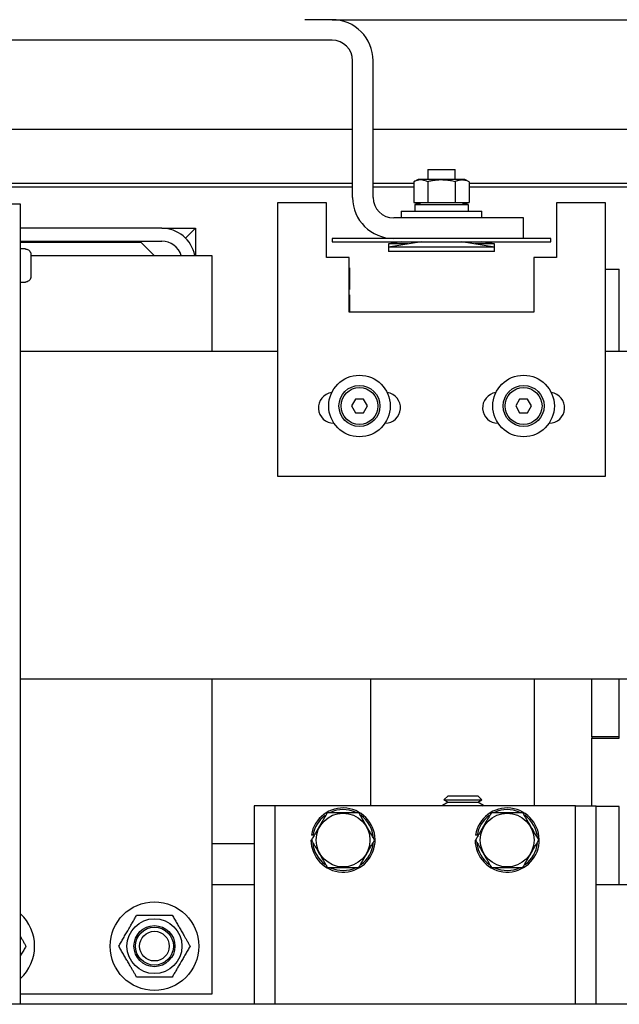
# Model space of a CAD drawing. Extents: x -239 to 414, y -91 to 242.
# Drawn here: x 20 to 26, y 47 to 56 of the extents above; entities that cross this region are included whole.
import ezdxf

# ---------------------------------------------------------------- set-up
doc = ezdxf.new("R2010")
doc.units = 0
doc.header["$LTSCALE"] = 10
doc.header["$MEASUREMENT"] = 0
doc.header["$PDMODE"] = 98
doc.layers.get('DEFPOINTS').update_dxf_attribs({"linetype": 'CONTINUOUS'})
for name, color, linetype in [('CAB', 7, 'CONTINUOUS'), ('DIM', 1, 'CONTINUOUS'), ('RAIL_HYDRO', 52, 'CONTINUOUS')]:
    doc.layers.add(name, color=color, linetype=linetype)
doc.styles.get("Standard").update_dxf_attribs({"font": 'SIMPLEX.shx', "width": 0.85})
doc.dimstyles.get("Standard").update_dxf_attribs({"dimscale": 16, "dimtxt": 0.09375, "dimasz": 0.09375, "dimexe": 0.0625, "dimexo": 0.0625, "dimgap": 0.0625, "dimtad": 0, "dimtih": 1, "dimtoh": 1, "dimdec": 4, "dimzin": 4, "dimdsep": 46, "dimtxsty": 'Standard', "dimcen": 0.0625, "dimadec": 0, "dimazin": 0, "dimtfac": 1, "dimtdec": 4, "dimtofl": 0, "dimtmove": 0, "dimatfit": 3, "dimfxl": 1, "dimtolj": 1, "dimtzin": 0, "dimarcsym": 0})

# ---------------------------------------------------------------- blocks, each defined once
blk = doc.blocks.new('*D82')
at = {"layer": 'DEFPOINTS', "color": 0, "transparency": 16777216}
for p in [(0.5, 78.0738), (63, 52.75), (0.5, 47.5785)]:
    blk.add_point(p, dxfattribs=at)
at = {"layer": 'DIM', "color": 0, "lineweight": -2, "transparency": 16777216}
for p, q in [((0.5, 48.3285), (0.5, 78.8238)), ((63, 53.5), (63, 78.8238)), ((2.6563, 78.0738), (20.3959, 78.0738)), ((60.8437, 78.0738), (43.1041, 78.0738))]:
    blk.add_line(p, q, dxfattribs=at)
at = {"layer": 'DIM', "color": 0, "transparency": 16777216}
for points in [[(2.6563, 78.4332), (2.6563, 77.7144), (0.5, 78.0738)], [(60.8437, 78.4332), (60.8437, 77.7144), (63, 78.0738)]]:
    blk.add_solid(points, dxfattribs=at)
at = {"layer": 'DIM', "color": 0, "transparency": 16777216, "insert": (31.75, 78.0738), "char_height": 2.16, "attachment_point": 5}
blk.add_mtext('\\A1;(62 1/2") O.D.', dxfattribs=at)

msp = doc.modelspace()

# ---------------------------------------------------------------- linework, layer by layer
at = {"layer": 'CAB'}
msp.add_line((57.25, 47), (0.5, 47), dxfattribs=at)
at = {"layer": 'RAIL_HYDRO', "linetype": 'Continuous'}
for p, q in [((23.25009, 56), (23, 56)), ((23.25009, 56), (40.5, 56)), ((23.25009, 55.8125), (15.6875, 55.8125)), ((23.43759, 54.37491), (23.43759, 55.625)), ((23.62509, 54.37491), (23.62509, 55.625)), ((15.5, 55), (23.43759, 55)), ((23.62509, 55), (41.5, 55)), ((24.12464, 54.62991), (24.12464, 54.53791)), ((24.12464, 54.62991), (24.24964, 54.62991)), ((24.24964, 54.62991), (24.37464, 54.62991)), ((24.37464, 54.53791), (24.37464, 54.62991)), ((20.32072, 54.50554), (23.43759, 54.50554)), ((23.43759, 54.469), (20.32072, 54.469)), ((23.62509, 54.50554), (23.99705, 54.50554)), ((23.99705, 54.469), (23.62509, 54.469)), ((24.03746, 54.53791), (23.99705, 54.51906)), ((23.99705, 54.51906), (23.99705, 54.32791)), ((24.14355, 54.53791), (24.03746, 54.53791)), ((24.12335, 54.51906), (24.12335, 54.32791)), ((24.46182, 54.53791), (24.14355, 54.53791)), ((24.37594, 54.51906), (24.37594, 54.32791)), ((24.50223, 54.51906), (24.46182, 54.53791)), ((24.50223, 54.51906), (24.50223, 54.32791)), ((24.50223, 54.50554), (31.53326, 54.50554)), ((31.53326, 54.469), (24.50223, 54.469)), ((20.40167, 54.3125), (20.32697, 54.3125)), ((20.40167, 47), (20.40167, 54.3125)), ((22.74995, 54.32737), (22.74995, 51.82737)), ((23.19995, 54.32737), (22.74995, 54.32737)), ((23.19995, 53.82737), (23.19995, 54.32737)), ((23.99705, 54.32791), (24.12335, 54.32791)), ((24.00315, 54.32791), (24.03746, 54.31191)), ((24.00614, 54.31191), (24.00614, 54.24991)), ((24.00614, 54.31191), (24.49314, 54.31191)), ((24.05277, 54.32791), (24.05277, 54.31191)), ((24.12335, 54.32791), (24.37594, 54.32791)), ((24.37594, 54.32791), (24.50223, 54.32791)), ((24.44652, 54.31191), (24.44652, 54.32791)), ((24.46182, 54.31191), (24.49613, 54.32791)), ((24.49314, 54.31191), (24.49314, 54.24991)), ((25.29995, 54.32737), (25.29995, 53.82737)), ((25.74995, 54.32737), (25.29995, 54.32737)), ((25.74995, 51.82737), (25.74995, 54.32737)), ((24.99964, 54.18741), (23.81259, 54.18741)), ((23.88214, 54.24991), (23.88214, 54.18741)), ((23.88214, 54.24991), (24.24964, 54.24991)), ((24.24964, 54.24991), (24.61714, 54.24991)), ((24.61714, 54.18741), (24.61714, 54.24991)), ((24.99964, 53.99991), (24.99964, 54.18741)), ((21.69287, 54.094), (20.40167, 54.094)), ((21.69287, 54.094), (21.99997, 54.094)), ((21.91003, 54.00405), (21.99997, 54.094)), ((21.99997, 54.094), (21.99997, 53.844)), ((20.40167, 53.9744), (21.69287, 53.9744)), ((21.50537, 53.9619), (20.40167, 53.9619)), ((21.62327, 53.844), (21.50537, 53.9619)), ((23.24964, 53.99991), (23.24964, 53.96991)), ((25.24964, 53.99991), (23.24964, 53.99991)), ((23.24964, 53.96991), (25.24964, 53.96991)), ((23.88564, 53.96991), (23.76564, 53.94991)), ((24.06564, 53.96991), (23.76564, 53.91991)), ((23.76564, 53.94991), (23.76564, 53.91991)), ((23.94564, 53.94991), (23.76564, 53.94991)), ((23.76564, 53.91991), (23.76564, 53.87991)), ((24.24964, 53.91991), (23.76564, 53.91991)), ((24.11714, 53.96934), (24.12197, 53.96991)), ((24.11714, 53.96934), (24.11714, 53.96991)), ((24.73364, 53.91991), (24.24964, 53.91991)), ((24.37731, 53.96991), (24.38214, 53.96934)), ((24.38214, 53.96934), (24.38214, 53.96991)), ((24.73364, 53.91991), (24.43364, 53.96991)), ((24.73364, 53.94991), (24.55364, 53.94991)), ((24.73364, 53.94991), (24.61364, 53.96991)), ((24.73364, 53.91991), (24.73364, 53.94991)), ((24.73364, 53.87991), (24.73364, 53.91991)), ((25.24964, 53.96991), (25.24964, 53.99991)), ((20.44697, 53.905), (20.40167, 53.905)), ((20.44697, 53.90294), (20.44697, 53.905)), ((20.49697, 53.8519), (20.49697, 53.7775)), ((20.49697, 53.844), (22.1495, 53.844)), ((22.1495, 53.844), (22.1495, 52.9666)), ((23.4062, 53.82737), (23.19995, 53.82737)), ((23.4062, 53.32737), (23.4062, 53.82737)), ((24.73364, 53.87991), (23.76564, 53.87991)), ((25.29995, 53.82737), (25.0937, 53.82737)), ((25.0937, 53.82737), (25.0937, 53.32737)), ((20.49697, 53.7775), (20.49688, 53.7775)), ((23.4062, 53.73042), (23.40737, 53.73042)), ((23.40737, 53.73042), (23.40737, 53.53242)), ((20.49697, 53.7275), (20.49697, 53.6531)), ((25.74995, 53.719), (25.87497, 53.719)), ((25.87497, 52.9666), (25.87497, 53.719)), ((20.40167, 53.6), (20.44697, 53.6)), ((20.44697, 53.6), (20.44697, 53.60206)), ((23.40737, 53.53242), (23.4062, 53.53242)), ((23.4062, 53.48542), (23.40737, 53.48542)), ((23.40737, 53.48542), (23.40737, 53.32737)), ((25.0937, 53.32737), (23.4062, 53.32737)), ((22.74995, 52.9666), (20.40167, 52.9666)), ((28.28125, 52.9666), (25.74995, 52.9666)), ((23.46387, 52.5315), (23.42778, 52.469)), ((23.53603, 52.5315), (23.46387, 52.5315)), ((23.57212, 52.469), (23.53603, 52.5315)), ((24.96387, 52.5315), (24.92778, 52.469)), ((25.03603, 52.5315), (24.96387, 52.5315)), ((25.07212, 52.469), (25.03603, 52.5315)), ((23.42778, 52.469), (23.46387, 52.4065)), ((23.46387, 52.4065), (23.53603, 52.4065)), ((23.53603, 52.4065), (23.57212, 52.469)), ((24.92778, 52.469), (24.96387, 52.4065)), ((24.96387, 52.4065), (25.03603, 52.4065)), ((25.03603, 52.4065), (25.07212, 52.469)), ((23.26557, 52.31175), (23.26677, 52.31175)), ((23.73313, 52.31175), (23.73432, 52.31175)), ((24.76557, 52.31175), (24.76677, 52.31175)), ((25.23313, 52.31175), (25.23432, 52.31175)), ((22.74995, 51.82737), (25.74995, 51.82737)), ((28.28125, 49.9714), (20.40167, 49.9714)), ((22.1495, 49.9714), (22.1495, 47.094)), ((23.59987, 49.9714), (23.59987, 48.814)), ((25.09987, 48.814), (25.09987, 49.9714)), ((25.62497, 49.445), (25.62497, 49.9714)), ((25.87497, 49.445), (25.87497, 49.9714)), ((25.87497, 49.433), (25.87497, 49.9714)), ((25.87497, 49.445), (25.62497, 49.445)), ((25.62497, 49.445), (25.62497, 49.433)), ((25.62497, 48.814), (25.62497, 49.433)), ((25.62497, 49.433), (25.87497, 49.433)), ((24.30994, 48.9065), (24.27184, 48.8684)), ((24.30994, 48.9065), (24.58101, 48.9065)), ((24.61911, 48.8684), (24.58101, 48.9065)), ((22.72487, 48.814), (22.53737, 48.814)), ((22.53737, 48.814), (22.53737, 47)), ((22.72487, 48.814), (22.72487, 47)), ((22.84987, 48.814), (22.72487, 48.814)), ((25.34987, 48.814), (22.84987, 48.814)), ((24.30994, 48.8465), (24.25797, 48.8165)), ((24.25797, 48.8165), (24.2623, 48.814)), ((24.25797, 48.8165), (24.63297, 48.8165)), ((24.27184, 48.8684), (24.30994, 48.8465)), ((24.27184, 48.8684), (24.61911, 48.8684)), ((24.30994, 48.8465), (24.58101, 48.8465)), ((24.58101, 48.8465), (24.61911, 48.8684)), ((24.63297, 48.8165), (24.58101, 48.8465)), ((24.62865, 48.814), (24.63297, 48.8165)), ((25.47487, 48.814), (25.34987, 48.814)), ((25.47487, 47), (25.47487, 48.814)), ((25.47487, 48.814), (25.66237, 48.814)), ((25.66237, 47), (25.66237, 48.814)), ((25.87497, 48.808), (25.66237, 48.808)), ((25.87497, 48.094), (25.87497, 48.808)), ((23.07529, 48.54499), (23.06048, 48.54734)), ((24.57529, 48.54499), (24.56048, 48.54734)), ((22.1495, 48.469), (22.53737, 48.469)), ((23.05687, 48.5015), (23.06119, 48.5015)), ((24.55687, 48.5015), (24.56119, 48.5015)), ((22.1495, 48.094), (22.53737, 48.094)), ((25.66237, 48.094), (37.14637, 48.094)), ((22.1495, 47.094), (20.40167, 47.094)), ((43.08095, 47), (20.32697, 47))]:
    msp.add_line(p, q, dxfattribs=at)
for centre, radius in [((23.49995, 52.469), 0.28125), ((24.99995, 52.469), 0.28125), ((23.49995, 52.469), 0.1875), ((24.99995, 52.469), 0.1875), ((23.49995, 52.469), 0.16875), ((24.99995, 52.469), 0.16875), ((23.34987, 48.5015), 0.2457), ((24.84987, 48.5015), 0.2457), ((21.62597, 47.5315), 0.405), ((21.62597, 47.5315), 0.25095), ((21.62597, 47.5315), 0.1875), ((21.62597, 47.5315), 0.17364), ((21.62597, 47.5315), 0.13554)]:
    msp.add_circle(centre, radius, dxfattribs=at)
for centre, radius, start, end in [((23.25009, 55.625), 0.375, 0, 90), ((23.25009, 55.625), 0.1875, 0.000001, 90), ((23.81259, 54.37491), 0.375, 180, 270), ((23.81259, 54.37491), 0.1875, 180, 270), ((21.69287, 53.7869), 0.3071, 10.715529, 90), ((21.69287, 53.7869), 0.1875, 17.73009, 90), ((23.26557, 52.45237), 0.14063, 97.630209, 270), ((23.73432, 52.45237), 0.14063, 270, 82.369791), ((24.76557, 52.45237), 0.14062, 97.630209, 270), ((25.23432, 52.45237), 0.14063, 270, 82.369791), ((23.34987, 48.5015), 0.293, 180, 171), ((24.84987, 48.5015), 0.293, 180, 171), ((23.34987, 48.5015), 0.278, 126.3676, 171), ((23.34987, 48.5015), 0.278, 66.022954, 114.494), ((23.34987, 48.5015), 0.278, 4.362533, 54.37298), ((24.84987, 48.5015), 0.278, 126.3676, 171), ((24.84987, 48.5015), 0.278, 66.022954, 114.494), ((24.84987, 48.5015), 0.278, 4.362533, 54.37298), ((23.34987, 48.5015), 0.278, 186.038428, 233.736283), ((23.34987, 48.5015), 0.278, 306.576176, 353.433348), ((24.84987, 48.5015), 0.278, 186.038428, 233.736283), ((24.84987, 48.5015), 0.278, 306.576176, 353.433348), ((23.34987, 48.5015), 0.278, 245.285991, 295.623871), ((24.84987, 48.5015), 0.278, 245.285991, 295.623871), ((20.12597, 47.5315), 0.405, 312.9014, 47.0986)]:
    msp.add_arc(centre, radius, start, end, dxfattribs=at)
for points, knots in [([(24.12335, 54.51906), (24.10831, 54.52502), (24.07779, 54.53713), (24.04071, 54.53458), (24.01383, 54.52644), (24.00265, 54.52152), (23.99705, 54.51906)], [0, 0, 0, 0, 0.3598807, 0.7306594, 0.8651179, 1, 1, 1, 1]), ([(24.37594, 54.51906), (24.36849, 54.52073), (24.34613, 54.52573), (24.30815, 54.53191), (24.26953, 54.53488), (24.23823, 54.5349), (24.21454, 54.53373), (24.18739, 54.53105), (24.15689, 54.52644), (24.13454, 54.52152), (24.12335, 54.51906)], [0, 0, 0, 0, 0.08968017, 0.26957567, 0.45203119, 0.54445013, 0.63755442, 0.73087963, 0.86522815, 1, 1, 1, 1]), ([(24.50223, 54.51906), (24.49808, 54.52091), (24.48978, 54.52462), (24.47795, 54.52874), (24.46679, 54.53176), (24.4563, 54.53374), (24.44575, 54.53481), (24.43508, 54.53494), (24.42434, 54.53408), (24.41352, 54.53225), (24.40272, 54.52949), (24.39016, 54.52534), (24.38127, 54.52142), (24.37594, 54.51906)], [0, 0, 0, 0, 0.0999369, 0.2000139, 0.282352, 0.3648179, 0.4477178, 0.5307819, 0.6155788, 0.7005466, 0.785978, 0.8715401, 1, 1, 1, 1]), ([(24.00361, 54.32791), (24.00515, 54.32723), (24.01415, 54.32326), (24.03051, 54.31784), (24.04546, 54.31615), (24.05277, 54.31533)], [0, 0, 0, 0, 0.09528624, 0.5576723, 1, 1, 1, 1]), ([(24.44652, 54.31528), (24.44952, 54.3155), (24.45616, 54.31601), (24.46639, 54.31796), (24.47781, 54.32103), (24.48756, 54.32436), (24.49366, 54.32705), (24.49561, 54.32791)], [0, 0, 0, 0, 0.1819576, 0.4017348, 0.6219026, 0.8790184, 1, 1, 1, 1]), ([(20.44697, 53.90294), (20.45085, 53.90267), (20.46025, 53.90201), (20.47206, 53.89675), (20.48342, 53.88783), (20.49223, 53.87587), (20.49654, 53.86243), (20.49687, 53.85432), (20.49697, 53.8519)], [0, 0, 0, 0, 0.1466359, 0.3560328, 0.4767258, 0.6926351, 0.9084052, 1, 1, 1, 1]), ([(20.49697, 53.6531), (20.49697, 53.65286), (20.49695, 53.64659), (20.49465, 53.63438), (20.48553, 53.61891), (20.47206, 53.60781), (20.45841, 53.60267), (20.44989, 53.60222), (20.44697, 53.60206)], [0, 0, 0, 0, 0.0087929, 0.2382439, 0.4604744, 0.6768508, 0.8893402, 1, 1, 1, 1]), ([(20.49688, 53.7275), (20.49691, 53.7275), (20.49696, 53.7275), (20.49697, 53.7275), (20.49697, 53.7275)], [0, 0, 0, 0, 0.57300453, 1, 1, 1, 1]), ([(23.20553, 48.7515), (23.19601, 48.73501), (23.17865, 48.70494), (23.15297, 48.66046), (23.12863, 48.6183), (23.10402, 48.57568), (23.08146, 48.5366), (23.06727, 48.51202), (23.06119, 48.5015)], [0, 0, 0, 0, 0.2003298, 0.3651672, 0.5311575, 0.7009513, 0.8719848, 1, 1, 1, 1]), ([(23.49421, 48.7515), (23.45985, 48.7515), (23.39009, 48.7515), (23.30533, 48.7515), (23.24388, 48.7515), (23.21833, 48.7515), (23.20553, 48.7515)], [0, 0, 0, 0, 0.3598816, 0.7306612, 0.8651188, 1, 1, 1, 1]), ([(23.63854, 48.5015), (23.63002, 48.51627), (23.61292, 48.54588), (23.58661, 48.59145), (23.55979, 48.6379), (23.53527, 48.68037), (23.51338, 48.7183), (23.5006, 48.74042), (23.49421, 48.7515)], [0, 0, 0, 0, 0.1794504, 0.3598899, 0.5444626, 0.730856, 0.8652163, 1, 1, 1, 1]), ([(24.70553, 48.7515), (24.69601, 48.73501), (24.67865, 48.70494), (24.65297, 48.66046), (24.62863, 48.6183), (24.60402, 48.57568), (24.58146, 48.5366), (24.56727, 48.51202), (24.56119, 48.5015)], [0, 0, 0, 0, 0.2003298, 0.3651672, 0.5311575, 0.7009513, 0.8719848, 1, 1, 1, 1]), ([(24.99421, 48.7515), (24.95985, 48.7515), (24.89009, 48.7515), (24.80533, 48.7515), (24.74388, 48.7515), (24.71833, 48.7515), (24.70553, 48.7515)], [0, 0, 0, 0, 0.3598816, 0.7306612, 0.8651188, 1, 1, 1, 1]), ([(25.13854, 48.5015), (25.13002, 48.51627), (25.11292, 48.54588), (25.08661, 48.59145), (25.05979, 48.6379), (25.03527, 48.68037), (25.01338, 48.7183), (25.0006, 48.74042), (24.99421, 48.7515)], [0, 0, 0, 0, 0.1794504, 0.3598899, 0.5444626, 0.730856, 0.8652163, 1, 1, 1, 1]), ([(23.06119, 48.5015), (23.06972, 48.48673), (23.08682, 48.45712), (23.11313, 48.41155), (23.13995, 48.3651), (23.16446, 48.32263), (23.18636, 48.2847), (23.19913, 48.26258), (23.20553, 48.2515)], [0, 0, 0, 0, 0.1794504, 0.3598899, 0.5444626, 0.730856, 0.8652163, 1, 1, 1, 1]), ([(23.49421, 48.2515), (23.50028, 48.26202), (23.51418, 48.2861), (23.53627, 48.32435), (23.56056, 48.36643), (23.5852, 48.40911), (23.61137, 48.45443), (23.62902, 48.48501), (23.63854, 48.5015)], [0, 0, 0, 0, 0.1280153, 0.2929896, 0.4589812, 0.6286485, 0.7996701, 1, 1, 1, 1]), ([(24.56119, 48.5015), (24.56972, 48.48673), (24.58682, 48.45712), (24.61313, 48.41155), (24.63995, 48.3651), (24.66446, 48.32263), (24.68636, 48.2847), (24.69913, 48.26258), (24.70553, 48.2515)], [0, 0, 0, 0, 0.1794504, 0.3598899, 0.5444626, 0.730856, 0.8652163, 1, 1, 1, 1]), ([(24.99421, 48.2515), (25.00028, 48.26202), (25.01418, 48.2861), (25.03627, 48.32435), (25.06056, 48.36643), (25.0852, 48.40911), (25.11137, 48.45443), (25.12902, 48.48501), (25.13854, 48.5015)], [0, 0, 0, 0, 0.1280153, 0.2929896, 0.4589812, 0.6286485, 0.7996701, 1, 1, 1, 1]), ([(23.20553, 48.2515), (23.23989, 48.2515), (23.30965, 48.2515), (23.39441, 48.2515), (23.45586, 48.2515), (23.48141, 48.2515), (23.49421, 48.2515)], [0, 0, 0, 0, 0.3598816, 0.7306612, 0.8651188, 1, 1, 1, 1]), ([(24.70553, 48.2515), (24.73989, 48.2515), (24.80965, 48.2515), (24.89441, 48.2515), (24.95586, 48.2515), (24.98141, 48.2515), (24.99421, 48.2515)], [0, 0, 0, 0, 0.3598816, 0.7306612, 0.8651188, 1, 1, 1, 1]), ([(21.30006, 47.5315), (21.30709, 47.54367), (21.32116, 47.56805), (21.34282, 47.60556), (21.36492, 47.64384), (21.38619, 47.68068), (21.40636, 47.71561), (21.42535, 47.74852), (21.44429, 47.78132), (21.45677, 47.80293), (21.46302, 47.81375)], [0, 0, 0, 0, 0.1320277, 0.2645699, 0.3992721, 0.5350001, 0.6498854, 0.7654016, 0.8825057, 1, 1, 1, 1]), ([(21.46302, 47.81375), (21.47707, 47.81375), (21.50523, 47.81375), (21.54853, 47.81375), (21.59273, 47.81375), (21.63528, 47.81375), (21.67561, 47.81375), (21.71361, 47.81375), (21.75148, 47.81375), (21.77643, 47.81375), (21.78893, 47.81375)], [0, 0, 0, 0, 0.1320277, 0.2645699, 0.3992721, 0.5350001, 0.6498854, 0.7654016, 0.8825057, 1, 1, 1, 1]), ([(21.78893, 47.81375), (21.7959, 47.80167), (21.8095, 47.77813), (21.83012, 47.74241), (21.85076, 47.70666), (21.87176, 47.67028), (21.89084, 47.63723), (21.90779, 47.60789), (21.92259, 47.58226), (21.93731, 47.55675), (21.94703, 47.53992), (21.95189, 47.5315)], [0, 0, 0, 0, 0.13103056, 0.25544983, 0.38048502, 0.50782775, 0.63610895, 0.72650525, 0.81716889, 0.90850053, 1, 1, 1, 1]), ([(20.40167, 47.61847), (20.4037, 47.61496), (20.4107, 47.60284), (20.42258, 47.58226), (20.43731, 47.55675), (20.44703, 47.53992), (20.45189, 47.5315)], [0, 0, 0, 0, 0.1191778, 0.4111708, 0.7053151, 1, 1, 1, 1]), ([(20.45189, 47.5315), (20.44486, 47.51933), (20.43078, 47.49493), (20.41398, 47.46583), (20.40419, 47.44888), (20.40167, 47.44453)], [0, 0, 0, 0, 0.4253409, 0.8523393, 1, 1, 1, 1]), ([(21.46302, 47.24925), (21.45821, 47.25758), (21.44858, 47.27426), (21.43392, 47.29966), (21.41907, 47.32538), (21.40226, 47.35449), (21.38347, 47.38703), (21.36268, 47.42303), (21.34181, 47.45919), (21.32083, 47.49552), (21.30703, 47.51942), (21.30006, 47.5315)], [0, 0, 0, 0, 0.0905131, 0.1811735, 0.2724039, 0.3638906, 0.4880594, 0.6130943, 0.7406628, 0.8689696, 1, 1, 1, 1]), ([(21.95189, 47.5315), (21.94486, 47.51933), (21.93079, 47.49495), (21.90913, 47.45744), (21.88703, 47.41916), (21.86576, 47.38232), (21.84559, 47.34739), (21.8266, 47.31448), (21.80766, 47.28168), (21.79518, 47.26007), (21.78893, 47.24925)], [0, 0, 0, 0, 0.1320277, 0.2645699, 0.3992721, 0.5350001, 0.6498854, 0.7654016, 0.8825057, 1, 1, 1, 1]), ([(21.78893, 47.24925), (21.77488, 47.24925), (21.74672, 47.24925), (21.70342, 47.24925), (21.65922, 47.24925), (21.61667, 47.24925), (21.57633, 47.24925), (21.53834, 47.24925), (21.50047, 47.24925), (21.47552, 47.24925), (21.46302, 47.24925)], [0, 0, 0, 0, 0.1320277, 0.2645699, 0.3992721, 0.5350001, 0.6498854, 0.7654016, 0.8825057, 1, 1, 1, 1])]:
    msp.add_open_spline(points, degree=3, knots=knots, dxfattribs=at)
msp.add_open_spline([(20.49688, 53.7775), (20.49693, 53.76917), (20.49702, 53.7525), (20.49693, 53.73583), (20.49688, 53.7275)], degree=3, dxfattribs=at)

# ---------------------------------------------------------------- dimensions: what is measured, and where the dimension line sits
at = {"layer": 'DIM'}
dim = msp.add_linear_dim(base=(0.5, 78.07382), p1=(63, 52.75), p2=(0.5, 47.5785), text='(<>) O.D.', dimstyle='Standard', override={"dimscale": 12, "dimtxt": 0.18, "dimasz": 0.179688, "dimgap": 0.09375, "dimlunit": 5, "dimpost": '"', "dimfrac": 2}, dxfattribs=at)
dim.commit()
dim.dimension.update_dxf_attribs({"geometry": '*D82', "text_midpoint": (31.75, 78.07382), "dimtype": 160})

doc.saveas('drawing.dxf')
